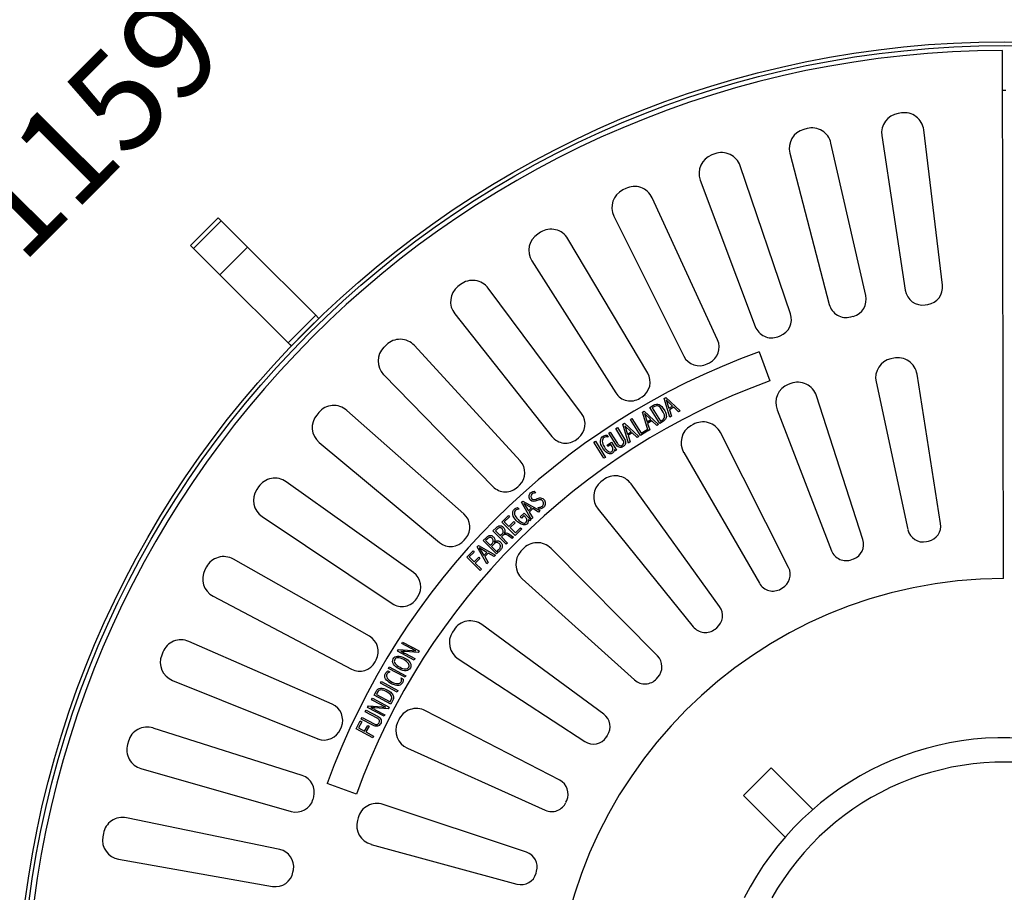
# Model space of a CAD drawing. Units: millimetres. Extents: x 0 to 360, y 0 to 204.
# Drawn here: x 204 to 230, y 59 to 81 of the extents above; entities that cross this region are included whole.
import ezdxf
from ezdxf import colors
from ezdxf.entities.mleader import LeaderData, LeaderLine
from ezdxf.enums import TextEntityAlignment as Align
from ezdxf.math import Vec2, Vec3

# ---------------------------------------------------------------- set-up
doc = ezdxf.new("R2010")
doc.units = ezdxf.units.MM
for name, color, linetype in [('C-15C_ARO_EXTERI', 7, 'Continuous'), ('C-47B', 7, 'Continuous'), ('PASAMANO_20X3', 7, 'Continuous'), ('Predeterminado', 7, 'Continuous'), ('RANURA_3', 7, 'Continuous'), ('V-101_CUERPO', 7, 'Continuous')]:
    doc.layers.add(name, color=color, linetype=linetype)
doc.styles.add('SEACAD_Arial', font='arial.ttf')
doc.dimstyles.new('ISO', dxfattribs={"dimtxt": 3.125, "dimasz": 3.125, "dimexe": 1.5625, "dimexo": 0, "dimgap": 0.78125, "dimtad": 2, "dimlfac": 20, "dimtxsty": 'SEACAD_Arial', "dimblk1": '_SE_FILLED', "dimblk2": '_SE_FILLED', "dimsah": 1, "dimcen": 1.5625, "dimadec": 1, "dimazin": 0, "dimtfac": 0.5, "dimtmove": 0, "dimatfit": 3, "dimfxl": 1, "dimtolj": 1, "dimarcsym": 0})

# ---------------------------------------------------------------- blocks, each defined once
blk = doc.blocks.new('SE2')
at = {"layer": 'C-15C_ARO_EXTERI', "color": 7, "linetype": 'Continuous'}
for radius in [25.325, 25.225]:
    blk.add_circle((229.631, 55.138), radius, dxfattribs=at)
blk.add_arc((229.631, 55.138), 24.075, 89.9009, 90.0991, dxfattribs=at)
at = {"layer": 'C-47B', "color": 7, "linetype": 'Continuous'}
for p, q in [((229.611, 66.688), (229.588, 80.238)), ((226.992, 78.636), (226.909, 78.623)), ((224.572, 78.236), (224.49, 78.215)), ((226.489, 78.054), (227.092, 74.087)), ((228.046, 74.218), (227.564, 78.202)), ((226.078, 73.951), (225.185, 77.863)), ((222.206, 77.587), (222.126, 77.558)), ((224.132, 77.605), (225.142, 73.722)), ((224.147, 73.482), (222.854, 77.28)), ((221.833, 76.914), (223.24, 73.157)), ((219.919, 76.697), (219.844, 76.659)), ((222.276, 72.815), (220.596, 76.459)), ((219.619, 75.989), (221.408, 72.397)), ((217.738, 75.575), (217.666, 75.529)), ((220.484, 71.957), (218.436, 75.408)), ((217.512, 74.839), (219.664, 71.452)), ((215.684, 74.232), (215.618, 74.18)), ((218.79, 70.919), (216.396, 74.139)), ((227.604, 73.71), (227.667, 73.719)), ((215.536, 73.477), (218.027, 70.332)), ((225.691, 73.4), (225.752, 73.416)), ((223.82, 72.893), (223.879, 72.915)), ((213.781, 72.684), (213.72, 72.625)), ((217.214, 69.711), (214.498, 72.665)), ((223.346, 72.508), (223.617, 71.759)), ((226.794, 72.341), (226.724, 72.326)), ((222.011, 72.195), (222.068, 72.224)), ((213.712, 71.918), (216.515, 69.048)), ((226.341, 71.732), (227.16, 67.941)), ((227.997, 68.098), (227.393, 71.93)), ((224.155, 71.692), (224.089, 71.666)), ((220.285, 71.314), (220.338, 71.348)), ((220.91, 71.308), (220.949, 71.332)), ((221.053, 70.826), (220.91, 71.308)), ((220.949, 71.332), (221.32, 70.992)), ((221.122, 71.113), (220.96, 71.27)), ((220.96, 71.27), (221.03, 71.055)), ((226.004, 67.687), (224.811, 71.379)), ((215.77, 68.346), (212.763, 71.003)), ((220.35, 70.96), (220.39, 70.984)), ((220.39, 70.984), (220.76, 70.644)), ((220.54, 71.078), (220.635, 71.137)), ((220.795, 70.666), (220.54, 71.078)), ((220.657, 71.101), (220.602, 71.067)), ((220.602, 71.067), (220.814, 70.726)), ((221.03, 71.055), (221.122, 71.113)), ((221.152, 71.085), (221.043, 71.017)), ((221.043, 71.017), (221.096, 70.853)), ((221.275, 70.965), (221.152, 71.085)), ((221.32, 70.992), (221.275, 70.965)), ((223.803, 71.019), (225.201, 67.401)), ((212.048, 70.947), (211.994, 70.882)), ((220.039, 70.766), (220.08, 70.792)), ((220.295, 70.355), (220.039, 70.766)), ((220.08, 70.792), (220.314, 70.415)), ((220.493, 70.478), (220.35, 70.96)), ((220.562, 70.765), (220.4, 70.921)), ((220.4, 70.921), (220.47, 70.707)), ((220.47, 70.707), (220.562, 70.765)), ((220.592, 70.737), (220.483, 70.669)), ((220.715, 70.616), (220.592, 70.737)), ((220.89, 70.725), (220.795, 70.666)), ((220.814, 70.726), (220.869, 70.76)), ((221.096, 70.853), (221.053, 70.826)), ((219.666, 70.534), (219.706, 70.559)), ((219.85, 70.238), (219.666, 70.534)), ((219.706, 70.559), (219.89, 70.263)), ((219.847, 70.647), (219.886, 70.671)), ((219.989, 70.165), (219.847, 70.647)), ((219.886, 70.671), (220.257, 70.331)), ((220.059, 70.452), (219.897, 70.609)), ((219.897, 70.609), (219.967, 70.394)), ((220.488, 70.475), (220.295, 70.355)), ((220.314, 70.415), (220.467, 70.51)), ((220.467, 70.51), (220.488, 70.475)), ((220.483, 70.669), (220.536, 70.505)), ((220.536, 70.505), (220.493, 70.478)), ((220.76, 70.644), (220.715, 70.616)), ((221.65, 70.64), (221.589, 70.604)), ((218.659, 70.258), (218.709, 70.298)), ((219.435, 70.365), (219.466, 70.315)), ((219.484, 70.421), (219.524, 70.446)), ((219.663, 70.134), (219.484, 70.421)), ((219.524, 70.446), (219.708, 70.15)), ((219.967, 70.394), (220.059, 70.452)), ((220.089, 70.424), (219.979, 70.356)), ((219.979, 70.356), (220.033, 70.192)), ((220.212, 70.303), (220.089, 70.424)), ((220.257, 70.331), (220.212, 70.303)), ((224.098, 66.971), (222.347, 70.433)), ((212.059, 70.178), (215.144, 67.614)), ((219.102, 70.183), (219.142, 70.208)), ((219.358, 69.772), (219.102, 70.183)), ((219.142, 70.208), (219.398, 69.797)), ((219.444, 70.111), (219.559, 70.183)), ((219.465, 70.076), (219.444, 70.111)), ((219.541, 70.123), (219.465, 70.076)), ((219.572, 70.074), (219.541, 70.123)), ((219.559, 70.183), (219.687, 69.977)), ((219.662, 69.961), (219.622, 69.993)), ((219.687, 69.977), (219.662, 69.961)), ((220.033, 70.192), (219.989, 70.165)), ((219.398, 69.797), (219.358, 69.772)), ((221.407, 69.921), (223.35, 66.564)), ((219.339, 69.212), (219.284, 69.167)), ((210.504, 69.04), (210.457, 68.97)), ((214.476, 66.838), (211.21, 69.169)), ((217.151, 69.04), (217.197, 69.084)), ((222.327, 65.968), (220.059, 69.116)), ((217.569, 68.926), (217.613, 68.882)), ((217.148, 68.511), (217.189, 68.469)), ((217.25, 68.643), (217.283, 68.676)), ((217.498, 68.207), (217.25, 68.643)), ((217.283, 68.676), (217.721, 68.429)), ((217.5, 68.498), (217.307, 68.614)), ((217.307, 68.614), (217.423, 68.422)), ((217.423, 68.422), (217.5, 68.498)), ((217.536, 68.481), (217.445, 68.39)), ((217.683, 68.392), (217.536, 68.481)), ((217.711, 68.466), (217.668, 68.509)), ((219.21, 68.464), (221.651, 65.45)), ((210.595, 68.276), (213.93, 66.045)), ((216.744, 68.137), (216.91, 68.304)), ((216.939, 68.274), (216.806, 68.141)), ((216.91, 68.304), (216.939, 68.274)), ((217.214, 68.266), (217.311, 68.362)), ((217.244, 68.236), (217.214, 68.266)), ((217.307, 68.3), (217.244, 68.236)), ((217.348, 68.259), (217.307, 68.3)), ((217.311, 68.362), (217.482, 68.191)), ((217.461, 68.169), (217.415, 68.191)), ((217.445, 68.39), (217.535, 68.243)), ((217.482, 68.191), (217.461, 68.169)), ((217.535, 68.243), (217.498, 68.207)), ((217.721, 68.429), (217.683, 68.392)), ((216.515, 67.908), (216.597, 67.99)), ((216.627, 67.959), (216.576, 67.908)), ((217.086, 67.795), (216.744, 68.137)), ((216.806, 68.141), (216.926, 68.021)), ((216.926, 68.021), (217.052, 68.147)), ((217.081, 68.118), (216.955, 67.992)), ((216.955, 67.992), (217.091, 67.856)), ((217.052, 68.147), (217.081, 68.118)), ((217.253, 67.961), (217.086, 67.795)), ((217.091, 67.856), (217.224, 67.99)), ((217.224, 67.99), (217.253, 67.961)), ((215.778, 67.672), (215.818, 67.721)), ((216.266, 67.659), (216.356, 67.75)), ((216.374, 67.707), (216.327, 67.66)), ((216.857, 67.566), (216.515, 67.908)), ((216.576, 67.908), (216.704, 67.779)), ((216.704, 67.779), (216.738, 67.814)), ((216.77, 67.792), (216.733, 67.755)), ((216.733, 67.755), (216.89, 67.598)), ((217.008, 67.716), (216.912, 67.785)), ((216.921, 67.833), (217.043, 67.752)), ((217.043, 67.752), (217.008, 67.716)), ((216.108, 67.501), (216.141, 67.534)), ((216.356, 67.065), (216.108, 67.501)), ((216.141, 67.534), (216.579, 67.287)), ((216.358, 67.357), (216.165, 67.473)), ((216.165, 67.473), (216.281, 67.28)), ((216.608, 67.317), (216.266, 67.659)), ((216.327, 67.66), (216.447, 67.54)), ((216.447, 67.54), (216.484, 67.577)), ((216.519, 67.555), (216.476, 67.511)), ((216.476, 67.511), (216.612, 67.375)), ((216.89, 67.598), (216.857, 67.566)), ((217.277, 67.442), (217.23, 67.389)), ((220.733, 64.702), (218.004, 67.459)), ((227.636, 67.634), (227.687, 67.645)), ((213.346, 65.205), (209.856, 67.185)), ((215.843, 67.236), (216.003, 67.397)), ((216.185, 66.894), (215.843, 67.236)), ((216.033, 67.367), (215.905, 67.24)), ((215.905, 67.24), (216.033, 67.112)), ((216.003, 67.397), (216.033, 67.367)), ((216.033, 67.112), (216.153, 67.232)), ((216.181, 67.204), (216.061, 67.084)), ((216.153, 67.232), (216.181, 67.204)), ((216.281, 67.28), (216.358, 67.357)), ((216.394, 67.339), (216.303, 67.248)), ((216.303, 67.248), (216.393, 67.101)), ((216.542, 67.25), (216.394, 67.339)), ((216.579, 67.287), (216.542, 67.25)), ((216.705, 67.414), (216.608, 67.317)), ((216.612, 67.375), (216.667, 67.431)), ((225.719, 67.172), (225.767, 67.191)), ((209.167, 66.984), (209.127, 66.909)), ((216.061, 67.084), (216.218, 66.927)), ((216.393, 67.101), (216.356, 67.065)), ((216.218, 66.927), (216.185, 66.894)), ((217.266, 66.683), (220.146, 64.085)), ((223.897, 66.418), (223.942, 66.444)), ((209.336, 66.233), (212.884, 64.36)), ((214.554, 66.169), (214.589, 66.222)), ((219.355, 63.203), (216.231, 65.503)), ((222.214, 65.391), (222.254, 65.423)), ((215.516, 65.373), (215.477, 65.314)), ((212.39, 63.463), (208.714, 65.071)), ((214.174, 65.02), (214.194, 65.057)), ((214.415, 64.891), (214.174, 65.02)), ((214.194, 65.057), (214.621, 64.829)), ((208.049, 64.799), (208.018, 64.721)), ((214.068, 64.822), (214.091, 64.864)), ((214.495, 64.593), (214.068, 64.822)), ((214.091, 64.864), (214.443, 64.838)), ((214.199, 64.818), (214.154, 64.823)), ((214.168, 64.814), (214.202, 64.798)), ((214.202, 64.798), (214.25, 64.773)), ((214.25, 64.773), (214.268, 64.762)), ((214.599, 64.787), (214.259, 64.811)), ((214.268, 64.762), (214.515, 64.63)), ((214.443, 64.838), (214.535, 64.831)), ((214.621, 64.829), (214.599, 64.787)), ((213.492, 64.547), (213.522, 64.603)), ((213.832, 64.379), (213.854, 64.421)), ((213.854, 64.421), (214.281, 64.193)), ((214.515, 64.63), (214.495, 64.593)), ((215.623, 64.622), (218.871, 62.502)), ((213.822, 64.315), (213.872, 64.288)), ((214.259, 64.151), (213.832, 64.379)), ((214.281, 64.193), (214.259, 64.151)), ((220.711, 64.114), (220.746, 64.152)), ((208.295, 64.07), (212.019, 62.575)), ((213.63, 64.001), (213.652, 64.042)), ((214.057, 63.772), (213.63, 64.001)), ((213.652, 64.042), (214.079, 63.814)), ((214.16, 64.134), (214.211, 64.107)), ((213.464, 63.691), (213.517, 63.79)), ((213.891, 63.463), (213.464, 63.691)), ((213.554, 63.77), (213.524, 63.713)), ((213.524, 63.713), (213.877, 63.524)), ((214.079, 63.814), (214.057, 63.772)), ((213.297, 63.378), (213.32, 63.42)), ((213.32, 63.42), (213.672, 63.395)), ((213.403, 63.576), (213.423, 63.614)), ((213.643, 63.448), (213.403, 63.576)), ((213.423, 63.614), (213.85, 63.385)), ((213.672, 63.395), (213.764, 63.388)), ((213.877, 63.524), (213.908, 63.581)), ((213.944, 63.561), (213.891, 63.463)), ((213.238, 63.267), (213.26, 63.309)), ((213.545, 63.103), (213.238, 63.267)), ((213.26, 63.309), (213.568, 63.145)), ((213.724, 63.15), (213.297, 63.378)), ((213.428, 63.374), (213.383, 63.38)), ((213.397, 63.371), (213.431, 63.355)), ((213.431, 63.355), (213.479, 63.33)), ((213.479, 63.33), (213.497, 63.319)), ((213.828, 63.344), (213.488, 63.368)), ((213.497, 63.319), (213.744, 63.187)), ((213.744, 63.187), (213.724, 63.15)), ((213.85, 63.385), (213.828, 63.344)), ((218.227, 61.509), (214.784, 63.295)), ((213.004, 62.83), (213.111, 63.03)), ((213.148, 63.01), (213.063, 62.852)), ((213.111, 63.03), (213.148, 63.01)), ((213.137, 63.078), (213.159, 63.12)), ((213.435, 62.919), (213.137, 63.078)), ((213.159, 63.12), (213.466, 62.955)), ((213.223, 62.766), (213.302, 62.916)), ((213.337, 62.897), (213.257, 62.748)), ((213.302, 62.916), (213.337, 62.897)), ((214.097, 63.056), (214.068, 62.991)), ((211.62, 61.632), (207.797, 62.85)), ((212.604, 62.824), (212.627, 62.883)), ((213.431, 62.602), (213.004, 62.83)), ((213.063, 62.852), (213.223, 62.766)), ((213.257, 62.748), (213.453, 62.643)), ((213.453, 62.643), (213.431, 62.602)), ((219.425, 62.619), (219.453, 62.662)), ((207.165, 62.511), (207.141, 62.429)), ((214.319, 62.33), (217.858, 60.741)), ((207.485, 61.811), (211.343, 60.709)), ((213.011, 61.152), (212.261, 61.423)), ((211.899, 61.019), (211.916, 61.08)), ((217.376, 59.66), (213.697, 60.889)), ((218.387, 60.943), (218.408, 60.99)), ((211.044, 59.731), (207.116, 60.546)), ((213.056, 60.547), (213.037, 60.478)), ((206.521, 60.143), (206.507, 60.06)), ((213.388, 59.864), (217.13, 58.844)), ((206.912, 59.481), (210.864, 58.784)), ((211.385, 59.15), (211.396, 59.212)), ((217.621, 59.125), (217.635, 59.175))]:
    blk.add_line(p, q, dxfattribs=at)
for centre, radius, start, end in [((229.631, 55.138), 25.1, 90.0991, 179.9009), ((226.984, 78.129), 0.5, 98.6346, 188.6346), ((227.067, 78.142), 0.5, 6.9032, 98.6346), ((224.616, 77.731), 0.5, 104.5824, 194.5824), ((224.698, 77.752), 0.5, 12.851, 104.5824), ((222.302, 77.089), 0.5, 110.5301, 200.5301), ((222.381, 77.119), 0.5, 18.7988, 110.5301), ((220.066, 76.212), 0.5, 116.4779, 206.4779), ((220.142, 76.25), 0.5, 24.7465, 116.4779), ((217.934, 75.107), 0.5, 122.4257, 212.4257), ((218.006, 75.153), 0.5, 30.6943, 122.4257), ((215.994, 73.84), 0.5, 36.642, 128.3734), ((215.928, 73.788), 0.5, 128.3734, 218.3734), ((227.537, 74.154), 0.45, 188.6346, 278.6346), ((227.599, 74.164), 0.45, 278.6346, 6.9032), ((225.639, 73.851), 0.45, 284.5824, 12.851), ((225.577, 73.835), 0.45, 194.5824, 284.5824), ((223.721, 73.337), 0.45, 290.5301, 18.7988), ((223.662, 73.314), 0.45, 200.5301, 290.5301), ((214.13, 72.327), 0.5, 42.5898, 134.3212), ((221.867, 72.626), 0.45, 296.4779, 24.7465), ((229.631, 55.138), 18.472, 109.8919, 160.1081), ((214.069, 72.267), 0.5, 134.3212, 224.3212), ((221.811, 72.598), 0.45, 206.4779, 296.4779), ((226.83, 71.838), 0.5, 102.192, 192.192), ((226.899, 71.853), 0.5, 8.9583, 102.192), ((229.631, 55.138), 17.675, 109.8919, 160.1081), ((220.097, 71.728), 0.45, 302.4257, 30.6943), ((224.269, 71.2), 0.5, 111.1296, 201.1296), ((224.336, 71.225), 0.5, 17.8959, 111.1296), ((220.044, 71.694), 0.45, 212.4257, 302.4257), ((212.432, 70.628), 0.5, 48.5376, 140.269), ((212.378, 70.563), 0.5, 140.269, 230.269), ((218.429, 70.65), 0.45, 308.3734, 36.642), ((221.839, 70.172), 0.5, 120.0672, 210.0672), ((221.901, 70.207), 0.5, 26.8335, 120.0672), ((218.38, 70.611), 0.45, 218.3734, 308.3734), ((216.882, 69.406), 0.45, 314.3212, 42.5898), ((210.92, 68.762), 0.5, 54.4853, 146.2167), ((219.654, 68.823), 0.5, 35.7711, 129.0048), ((210.873, 68.692), 0.5, 146.2167, 236.2167), ((216.837, 69.362), 0.45, 224.3212, 314.3212), ((219.598, 68.779), 0.5, 129.0048, 219.0048), ((215.472, 68.008), 0.45, 320.269, 48.5376), ((227.551, 68.025), 0.4, 192.192, 282.192), ((227.602, 68.036), 0.4, 282.192, 8.9583), ((225.623, 67.564), 0.4, 291.1296, 17.8959), ((215.432, 67.96), 0.45, 230.269, 320.269), ((217.649, 67.107), 0.5, 44.7088, 137.9424), ((209.609, 66.75), 0.5, 60.4331, 152.1645), ((217.601, 67.054), 0.5, 137.9424, 227.9424), ((225.574, 67.545), 0.4, 201.1296, 291.1296), ((223.741, 66.791), 0.4, 300.0672, 26.8335), ((209.569, 66.675), 0.5, 152.1645, 242.1645), ((214.215, 66.472), 0.45, 326.2167, 54.4853), ((229.631, 55.138), 11.55, 90.0991, 179.9009), ((223.696, 66.765), 0.4, 210.0672, 300.0672), ((214.18, 66.419), 0.45, 236.2167, 326.2167), ((222.002, 65.734), 0.4, 309.0048, 35.7711), ((215.935, 65.1), 0.5, 53.6464, 146.8801), ((221.962, 65.701), 0.4, 219.0048, 309.0048), ((213.124, 64.814), 0.45, 332.1645, 60.4331), ((215.896, 65.041), 0.5, 146.8801, 236.8801), ((208.513, 64.613), 0.5, 66.3808, 158.1122), ((208.482, 64.534), 0.5, 158.1122, 248.1122), ((220.449, 64.42), 0.4, 317.9424, 44.7088), ((213.094, 64.757), 0.45, 242.1645, 332.1645), ((220.414, 64.382), 0.4, 227.9424, 317.9424), ((212.21, 63.051), 0.45, 338.1122, 66.3808), ((214.553, 62.851), 0.5, 62.584, 155.8177), ((219.118, 62.881), 0.4, 326.8801, 53.6464), ((214.524, 62.787), 0.5, 155.8177, 245.8177), ((207.645, 62.374), 0.5, 72.3286, 164.06), ((212.186, 62.992), 0.45, 248.1122, 338.1122), ((207.622, 62.292), 0.5, 164.06, 254.06), ((219.09, 62.838), 0.4, 236.8801, 326.8801), ((211.484, 61.203), 0.45, 344.06, 72.3286), ((218.043, 61.154), 0.4, 335.8177, 62.584), ((211.466, 61.142), 0.45, 254.06, 344.06), ((213.538, 60.415), 0.5, 71.5216, 164.7553), ((218.022, 61.106), 0.4, 245.8177, 335.8177), ((207.014, 60.056), 0.5, 78.2764, 170.0078), ((213.519, 60.347), 0.5, 164.7553, 254.7553), ((206.999, 59.973), 0.5, 170.0078, 260.0078), ((210.953, 59.29), 0.45, 350.0078, 78.2764), ((217.249, 59.28), 0.4, 344.7553, 71.5216), ((210.942, 59.228), 0.45, 260.0078, 350.0078), ((217.236, 59.23), 0.4, 254.7553, 344.7553)]:
    blk.add_arc(centre, radius, start, end, dxfattribs=at)
for points in [[(220.635, 71.137), (220.683, 71.166), (220.729, 71.171), (220.775, 71.15)], [(220.759, 71.107), (220.726, 71.124), (220.691, 71.122), (220.657, 71.101)], [(220.869, 70.76), (220.904, 70.783), (220.921, 70.814), (220.918, 70.854)], [(219.87, 70.162), (219.874, 70.185), (219.867, 70.21), (219.85, 70.238)], [(219.89, 70.263), (219.913, 70.226), (219.922, 70.19), (219.915, 70.155)], [(219.593, 69.998), (219.595, 70.023), (219.588, 70.049), (219.572, 70.074)], [(219.751, 70.057), (219.717, 70.069), (219.687, 70.094), (219.663, 70.134)], [(219.708, 70.15), (219.725, 70.123), (219.744, 70.106), (219.766, 70.098)], [(217.613, 68.882), (217.585, 68.881), (217.565, 68.878), (217.55, 68.874)], [(217.565, 68.711), (217.584, 68.712), (217.613, 68.721), (217.651, 68.737)], [(217.729, 68.709), (217.71, 68.71), (217.682, 68.703), (217.646, 68.686)], [(217.651, 68.737), (217.674, 68.746), (217.693, 68.753), (217.71, 68.756)], [(217.71, 68.756), (217.726, 68.759), (217.744, 68.758), (217.763, 68.752)], [(217.386, 68.189), (217.381, 68.214), (217.369, 68.238), (217.348, 68.259)], [(216.436, 67.742), (216.416, 67.74), (216.396, 67.729), (216.374, 67.707)], [(216.559, 67.696), (216.562, 67.673), (216.559, 67.648), (216.548, 67.621)], [(216.738, 67.814), (216.763, 67.838), (216.776, 67.864), (216.778, 67.892)], [(216.833, 67.82), (216.811, 67.821), (216.79, 67.811), (216.77, 67.792)], [(216.799, 67.846), (216.819, 67.859), (216.839, 67.863), (216.857, 67.861)], [(216.912, 67.785), (216.881, 67.807), (216.855, 67.818), (216.833, 67.82)], [(216.857, 67.861), (216.876, 67.859), (216.897, 67.849), (216.921, 67.833)], [(216.484, 67.577), (216.507, 67.601), (216.52, 67.624), (216.522, 67.649)], [(216.603, 67.609), (216.578, 67.604), (216.55, 67.586), (216.519, 67.555)], [(216.548, 67.621), (216.577, 67.646), (216.606, 67.658), (216.633, 67.657)], [(216.667, 67.431), (216.692, 67.456), (216.705, 67.482), (216.706, 67.509)], [(216.749, 67.486), (216.742, 67.46), (216.728, 67.436), (216.705, 67.414)], [(216.749, 67.557), (216.755, 67.535), (216.755, 67.512), (216.749, 67.486)], [(213.956, 64.628), (213.978, 64.669), (214.016, 64.692), (214.069, 64.696)], [(214.154, 64.823), (214.162, 64.818), (214.167, 64.815), (214.168, 64.814)], [(214.259, 64.811), (214.25, 64.812), (214.23, 64.814), (214.199, 64.818)], [(214.535, 64.831), (214.458, 64.87), (214.417, 64.89), (214.415, 64.891)], [(213.995, 64.61), (213.976, 64.575), (213.98, 64.541), (214.007, 64.506)], [(214.123, 63.952), (214.092, 63.94), (214.057, 63.939), (214.017, 63.947)], [(213.517, 63.79), (213.543, 63.839), (213.582, 63.867), (213.632, 63.871)], [(213.639, 63.826), (213.602, 63.824), (213.573, 63.806), (213.554, 63.77)], [(213.908, 63.581), (213.927, 63.618), (213.926, 63.653), (213.904, 63.686)], [(213.764, 63.388), (213.686, 63.426), (213.646, 63.447), (213.643, 63.448)], [(213.383, 63.38), (213.391, 63.375), (213.396, 63.372), (213.397, 63.371)], [(213.488, 63.368), (213.479, 63.368), (213.459, 63.371), (213.428, 63.374)], [(213.568, 63.145), (213.606, 63.124), (213.631, 63.097), (213.643, 63.064)], [(213.55, 62.897), (213.515, 62.89), (213.476, 62.897), (213.435, 62.919)], [(213.466, 62.955), (213.494, 62.941), (213.519, 62.935), (213.542, 62.94)], [(213.601, 63.047), (213.592, 63.069), (213.574, 63.087), (213.545, 63.103)]]:
    blk.add_open_spline(points, degree=3, dxfattribs=at)
for points, knots in [([(220.918, 70.854), (220.915, 70.893), (220.895, 70.943), (220.825, 71.055), (220.792, 71.09), (220.759, 71.107)], [0, 0, 0, 0, 0.534141, 0.534141, 1, 1, 1, 1]), ([(220.775, 71.15), (220.821, 71.129), (220.865, 71.084), (220.931, 70.978), (220.947, 70.94), (220.957, 70.901)], [0, 0, 0, 0, 0.641115, 0.641115, 1, 1, 1, 1]), ([(220.957, 70.901), (220.966, 70.862), (220.965, 70.827), (220.94, 70.767), (220.919, 70.743), (220.89, 70.725)], [0, 0, 0, 0, 0.5, 0.5, 1, 1, 1, 1]), ([(219.5, 69.891), (219.469, 69.897), (219.438, 69.914), (219.379, 69.969), (219.353, 70), (219.29, 70.101), (219.271, 70.162), (219.276, 70.274), (219.3, 70.316), (219.368, 70.358), (219.398, 70.365), (219.435, 70.365)], [0, 0, 0, 0, 0.148048, 0.148048, 0.296095, 0.296095, 0.570525, 0.570525, 0.844955, 0.844955, 1, 1, 1, 1]), ([(219.466, 70.315), (219.423, 70.324), (219.389, 70.321), (219.333, 70.286), (219.318, 70.253), (219.319, 70.209)], [0, 0, 0, 0, 0.431718, 0.431718, 1, 1, 1, 1]), ([(219.319, 70.209), (219.321, 70.164), (219.339, 70.113), (219.402, 70.011), (219.435, 69.977), (219.471, 69.954)], [0, 0, 0, 0, 0.548736, 0.548736, 1, 1, 1, 1]), ([(219.471, 69.954), (219.508, 69.931), (219.538, 69.927), (219.581, 69.954), (219.591, 69.972), (219.593, 69.998)], [0, 0, 0, 0, 0.586705, 0.586705, 1, 1, 1, 1]), ([(219.622, 69.993), (219.623, 69.972), (219.619, 69.953), (219.606, 69.923), (219.595, 69.911), (219.559, 69.888), (219.532, 69.884), (219.5, 69.891)], [0, 0, 0, 0, 0.279126, 0.279126, 0.558252, 0.558252, 1, 1, 1, 1]), ([(219.915, 70.155), (219.908, 70.121), (219.888, 70.093), (219.82, 70.051), (219.786, 70.046), (219.751, 70.057)], [0, 0, 0, 0, 0.49639, 0.49639, 1, 1, 1, 1]), ([(219.766, 70.098), (219.788, 70.091), (219.81, 70.094), (219.854, 70.121), (219.867, 70.139), (219.87, 70.162)], [0, 0, 0, 0, 0.511236, 0.511236, 1, 1, 1, 1]), ([(217.646, 68.686), (217.574, 68.654), (217.519, 68.658), (217.453, 68.723), (217.44, 68.755), (217.441, 68.791)], [0, 0, 0, 0, 0.607812, 0.607812, 1, 1, 1, 1]), ([(217.441, 68.791), (217.441, 68.828), (217.454, 68.859), (217.501, 68.905), (217.53, 68.919), (217.569, 68.926)], [0, 0, 0, 0, 0.548246, 0.548246, 1, 1, 1, 1]), ([(217.55, 68.874), (217.536, 68.869), (217.524, 68.862), (217.497, 68.834), (217.488, 68.814), (217.489, 68.768), (217.497, 68.749), (217.528, 68.717), (217.546, 68.71), (217.565, 68.711)], [0, 0, 0, 0, 0.167468, 0.167468, 0.444372, 0.444372, 0.721275, 0.721275, 1, 1, 1, 1]), ([(217.81, 68.614), (217.811, 68.641), (217.802, 68.664), (217.766, 68.7), (217.749, 68.708), (217.729, 68.709)], [0, 0, 0, 0, 0.571429, 0.571429, 1, 1, 1, 1]), ([(217.763, 68.752), (217.782, 68.747), (217.799, 68.736), (217.844, 68.691), (217.859, 68.656), (217.858, 68.616)], [0, 0, 0, 0, 0.350797, 0.350797, 1, 1, 1, 1]), ([(217.32, 68.064), (217.288, 68.063), (217.254, 68.073), (217.184, 68.112), (217.151, 68.137), (217.067, 68.221), (217.035, 68.276), (217.015, 68.387), (217.028, 68.432), (217.084, 68.489), (217.113, 68.503), (217.148, 68.511)], [0, 0, 0, 0, 0.148048, 0.148048, 0.296095, 0.296095, 0.570525, 0.570525, 0.844955, 0.844955, 1, 1, 1, 1]), ([(217.189, 68.469), (217.146, 68.468), (217.114, 68.457), (217.067, 68.411), (217.06, 68.376), (217.071, 68.333)], [0, 0, 0, 0, 0.431718, 0.431718, 1, 1, 1, 1]), ([(217.668, 68.509), (217.7, 68.512), (217.724, 68.516), (217.757, 68.527), (217.77, 68.536), (217.799, 68.565), (217.809, 68.587), (217.81, 68.614)], [0, 0, 0, 0, 0.279188, 0.279188, 0.558376, 0.558376, 1, 1, 1, 1]), ([(217.858, 68.616), (217.858, 68.576), (217.844, 68.542), (217.792, 68.49), (217.757, 68.474), (217.711, 68.466)], [0, 0, 0, 0, 0.534517, 0.534517, 1, 1, 1, 1]), ([(217.071, 68.333), (217.083, 68.289), (217.112, 68.244), (217.197, 68.159), (217.237, 68.133), (217.277, 68.119)], [0, 0, 0, 0, 0.548736, 0.548736, 1, 1, 1, 1]), ([(217.415, 68.191), (217.421, 68.17), (217.422, 68.152), (217.415, 68.119), (217.408, 68.105), (217.377, 68.075), (217.352, 68.065), (217.32, 68.064)], [0, 0, 0, 0, 0.279126, 0.279126, 0.558252, 0.558252, 1, 1, 1, 1]), ([(216.597, 67.99), (216.627, 68.02), (216.658, 68.037), (216.721, 68.046), (216.751, 68.034), (216.8, 67.985), (216.813, 67.961), (216.821, 67.908), (216.815, 67.878), (216.799, 67.846)], [0, 0, 0, 0, 0.284969, 0.284969, 0.569937, 0.569937, 0.784969, 0.784969, 1, 1, 1, 1]), ([(216.778, 67.892), (216.78, 67.919), (216.77, 67.944), (216.729, 67.985), (216.71, 67.994), (216.669, 67.991), (216.649, 67.98), (216.627, 67.959)], [0, 0, 0, 0, 0.366438, 0.366438, 0.683219, 0.683219, 1, 1, 1, 1]), ([(217.277, 68.119), (217.318, 68.105), (217.349, 68.108), (217.384, 68.144), (217.39, 68.164), (217.386, 68.189)], [0, 0, 0, 0, 0.586705, 0.586705, 1, 1, 1, 1]), ([(216.356, 67.75), (216.383, 67.777), (216.411, 67.791), (216.47, 67.797), (216.498, 67.785), (216.543, 67.74), (216.555, 67.719), (216.559, 67.696)], [0, 0, 0, 0, 0.368046, 0.368046, 0.736091, 0.736091, 1, 1, 1, 1]), ([(216.522, 67.649), (216.523, 67.674), (216.513, 67.697), (216.474, 67.736), (216.455, 67.744), (216.436, 67.742)], [0, 0, 0, 0, 0.545692, 0.545692, 1, 1, 1, 1]), ([(216.706, 67.509), (216.707, 67.536), (216.696, 67.561), (216.652, 67.605), (216.628, 67.614), (216.603, 67.609)], [0, 0, 0, 0, 0.5, 0.5, 1, 1, 1, 1]), ([(216.633, 67.657), (216.66, 67.657), (216.686, 67.644), (216.731, 67.6), (216.744, 67.579), (216.749, 67.557)], [0, 0, 0, 0, 0.56682, 0.56682, 1, 1, 1, 1]), ([(214.069, 64.696), (214.122, 64.701), (214.185, 64.683), (214.322, 64.61), (214.367, 64.57), (214.416, 64.475), (214.418, 64.432), (214.374, 64.35), (214.337, 64.326), (214.285, 64.321)], [0, 0, 0, 0, 0.269513, 0.269513, 0.511739, 0.511739, 0.753965, 0.753965, 1, 1, 1, 1]), ([(214.285, 64.321), (214.232, 64.315), (214.173, 64.331), (214.036, 64.404), (213.988, 64.445), (213.934, 64.539), (213.932, 64.584), (213.956, 64.628)], [0, 0, 0, 0, 0.329602, 0.329602, 0.664801, 0.664801, 1, 1, 1, 1]), ([(214.271, 64.366), (214.312, 64.366), (214.341, 64.381), (214.373, 64.441), (214.369, 64.474), (214.322, 64.543), (214.282, 64.575), (214.165, 64.638), (214.115, 64.653), (214.035, 64.649), (214.009, 64.635), (213.995, 64.61)], [0, 0, 0, 0, 0.190678, 0.190678, 0.384615, 0.384615, 0.578552, 0.578552, 0.789276, 0.789276, 1, 1, 1, 1]), ([(214.007, 64.506), (214.033, 64.471), (214.074, 64.439), (214.184, 64.38), (214.231, 64.366), (214.271, 64.366)], [0, 0, 0, 0, 0.513419, 0.513419, 1, 1, 1, 1]), ([(213.76, 64.115), (213.733, 64.162), (213.731, 64.208), (213.768, 64.277), (213.791, 64.298), (213.822, 64.315)], [0, 0, 0, 0, 0.635359, 0.635359, 1, 1, 1, 1]), ([(213.872, 64.288), (213.832, 64.275), (213.806, 64.256), (213.777, 64.202), (213.78, 64.169), (213.803, 64.133)], [0, 0, 0, 0, 0.424528, 0.424528, 1, 1, 1, 1]), ([(214.017, 63.947), (213.977, 63.956), (213.937, 63.97), (213.833, 64.026), (213.787, 64.067), (213.76, 64.115)], [0, 0, 0, 0, 0.377914, 0.377914, 1, 1, 1, 1]), ([(213.803, 64.133), (213.826, 64.097), (213.868, 64.062), (213.979, 64.003), (214.026, 63.99), (214.111, 63.989), (214.141, 64.005), (214.17, 64.059), (214.171, 64.092), (214.16, 64.134)], [0, 0, 0, 0, 0.301556, 0.301556, 0.553917, 0.553917, 0.806279, 0.806279, 1, 1, 1, 1]), ([(214.211, 64.107), (214.213, 64.069), (214.207, 64.038), (214.178, 63.983), (214.155, 63.963), (214.123, 63.952)], [0, 0, 0, 0, 0.458824, 0.458824, 1, 1, 1, 1]), ([(213.632, 63.871), (213.682, 63.876), (213.743, 63.86), (213.853, 63.801), (213.886, 63.776), (213.914, 63.747)], [0, 0, 0, 0, 0.641115, 0.641115, 1, 1, 1, 1]), ([(213.904, 63.686), (213.881, 63.719), (213.839, 63.752), (213.723, 63.814), (213.677, 63.828), (213.639, 63.826)], [0, 0, 0, 0, 0.534141, 0.534141, 1, 1, 1, 1]), ([(213.914, 63.747), (213.941, 63.717), (213.957, 63.687), (213.966, 63.623), (213.96, 63.592), (213.944, 63.561)], [0, 0, 0, 0, 0.5, 0.5, 1, 1, 1, 1]), ([(213.542, 62.94), (213.565, 62.944), (213.583, 62.958), (213.607, 63.003), (213.609, 63.025), (213.601, 63.047)], [0, 0, 0, 0, 0.511236, 0.511236, 1, 1, 1, 1]), ([(213.643, 63.064), (213.654, 63.03), (213.651, 62.996), (213.613, 62.925), (213.586, 62.904), (213.55, 62.897)], [0, 0, 0, 0, 0.49639, 0.49639, 1, 1, 1, 1])]:
    blk.add_open_spline(points, degree=3, knots=knots, dxfattribs=at)
at = {"layer": 'PASAMANO_20X3', "color": 7, "linetype": 'Continuous'}
for p, q in [((209.466, 75.94), (208.76, 75.231)), ((208.835, 75.156), (209.541, 75.865)), ((209.541, 75.865), (209.466, 75.94)), ((210.217, 75.191), (209.541, 75.865)), ((208.76, 75.231), (208.835, 75.156)), ((209.511, 74.483), (208.835, 75.156)), ((209.511, 74.483), (210.217, 75.191)), ((209.511, 74.483), (210.217, 75.191)), ((211.97, 73.444), (210.217, 75.191)), ((211.264, 72.736), (209.511, 74.483)), ((211.97, 73.444), (211.264, 72.736))]:
    blk.add_line(p, q, dxfattribs=at)
at = {"layer": 'RANURA_3', "color": 7, "linetype": 'Continuous'}
for p, q in [((211.969, 73.442), (211.266, 72.737)), ((212.046, 73.363), (211.346, 72.66)), ((212.044, 73.367), (211.969, 73.442)), ((211.969, 73.442), (212.046, 73.363)), ((211.341, 72.662), (211.266, 72.737)), ((211.266, 72.737), (211.346, 72.66))]:
    blk.add_line(p, q, dxfattribs=at)
at = {"layer": 'V-101_CUERPO', "color": 7, "linetype": 'Continuous'}
for p, q in [((223.647, 61.829), (222.94, 61.122)), ((224.72, 60.757), (223.647, 61.829)), ((222.94, 61.122), (224.013, 60.05))]:
    blk.add_line(p, q, dxfattribs=at)
for radius, start, end in [(7.463, 206.6739, 153.3261), (6.838, 209.337, 150.663)]:
    blk.add_arc((229.631, 55.138), radius, start, end, dxfattribs=at)
blk = doc.blocks.new('DMBLK9')
at = {"layer": 'Predeterminado', "linetype": 'Continuous'}
for points in [[(224.697, 97.42), (225.287, 96.832), (226.757, 98.897)], [(187.332, 59.926), (185.862, 57.861), (187.922, 59.338)]]:
    blk.add_hatch(color=7, dxfattribs=at).paths.add_polyline_path(points)
at = {"layer": 'Predeterminado', "color": 7, "linetype": 'Continuous'}
for p, q in [((250.078, 75.656), (225.871, 99.78)), ((226.757, 98.897), (209.689, 81.771)), ((202.93, 74.988), (185.862, 57.861)), ((209.184, 34.62), (184.977, 58.744))]:
    blk.add_line(p, q, dxfattribs=at)
at = {"layer": 'Predeterminado', "color": 7, "linetype": 'Continuous', "style": 'SEACAD_Arial'}
blk.add_text('1159', height=2.5, rotation=45.0991, dxfattribs=at).set_placement((202.662, 76.49), align=Align.TOP_LEFT)
blk = doc.blocks.new('_SE_FILLED')
at = {"color": 0}
blk.add_line((0, 0), (-1, 0), dxfattribs=at)
blk.add_solid([(0, 0), (-1, -0.1665), (-1, 0.1665), (0, 0)], dxfattribs=at)
blk = doc.blocks.new('_Dot')
at = {"color": 0, "linetype": 'ByBlock', "lineweight": -2}
blk.add_line((-0.5, 0), (-1, 0), dxfattribs=at)
at = {"color": 0, "linetype": 'ByBlock', "const_width": 0.5}
blk.add_lwpolyline([(-0.25, 0, 1), (0.25, 0, 1)], format="xyb", close=True, dxfattribs=at)

msp = doc.modelspace()

# ---------------------------------------------------------------- block references
at = {"layer": 'Predeterminado'}
msp.add_blockref('SE2', (0, 0), dxfattribs=at)

# ---------------------------------------------------------------- dimensions: what is measured, and where the dimension line sits
at = {"layer": 'Predeterminado', "color": 7, "linetype": 'Continuous'}
dim = msp.add_linear_dim(base=(226.75651, 98.89718), p1=(250.078, 75.65626), p2=(209.18398, 34.62049), angle=225.099128, text='\\A1;<>', dimstyle='ISO', override={"dimtxt": 2.5, "dimasz": 2.5, "dimexe": 1.25, "dimgap": 0.625, "dimtad": 0, "dimdec": 0, "dimcen": 1.25, "dimtolj": 0}, dxfattribs=at)
dim.commit()
dim.dimension.update_dxf_attribs({"geometry": 'DMBLK9', "text_midpoint": (206.3095, 78.3793), "dimtype": 161})

# ---------------------------------------------------------------- leaders
ml = msp.add_multileader_mtext('Standard', dxfattribs=at)
ml.set_content('{\\pxsm0.9;\\fCalibri|b1||i0||c0|p34;\\W1.;Documento no contractual - Document no contractual - Non-contractual document - Document non contractuel\\P}', color=256)
ml.set_leader_properties()
ml.set_arrow_properties(name='DOT')
ml.build(insert=Vec2(0, 0))
ml.multileader.update_dxf_attribs({"leader_type": 0, "has_text_frame": 1, "dogleg_length": 0, "arrow_head_size": 2.25})
ctx = ml.context
ctx.base_point, ctx.char_height, ctx.arrow_head_size, ctx.plane_x_axis, ctx.plane_y_axis = Vec3(309.71674, 33.70515), 2.25, 2.25, Vec3(0, 1), Vec3(-1, 0)
notes = []
notes.append((ctx, [(0, (0, 0, 0), (0, 0), (1, 0), 1, [])]))
ctx.mtext.insert, ctx.mtext.text_direction, ctx.mtext.rotation = Vec3(308.59174, 35.70515), Vec3(0, 1), 1.57079633
for ctx, leaders in notes:
    for number, flags, end, landing, length, lines in leaders:
        leader = LeaderData()
        leader.index, (leader.has_last_leader_line, leader.has_dogleg_vector, leader.attachment_direction) = number, flags
        leader.last_leader_point, leader.dogleg_vector, leader.dogleg_length = Vec3(end), Vec3(landing), length
        for number, points, colour, breaks in lines:
            line = LeaderLine()
            line.index, line.vertices, line.color, line.breaks = number, Vec3.list(points), colors.encode_raw_color(colour), breaks
            leader.lines.append(line)
        ctx.leaders.append(leader)

doc.saveas('drawing.dxf')
